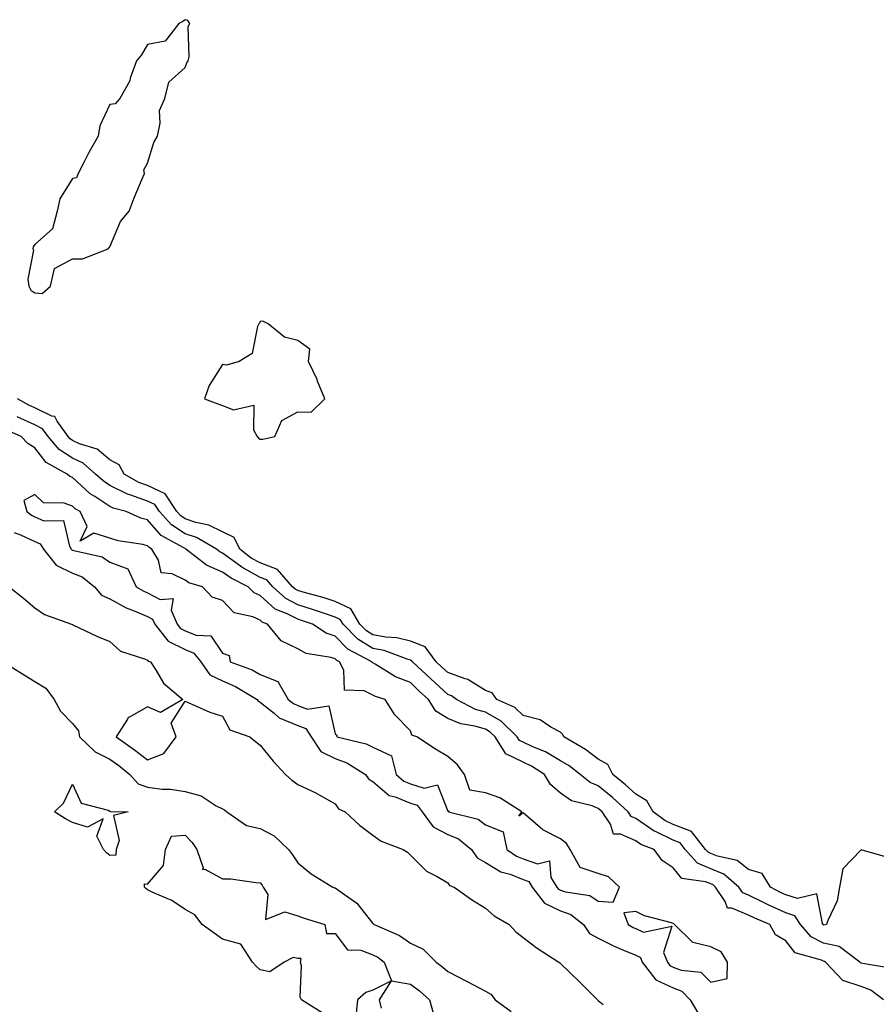
# Model space of a CAD drawing. Units: inches. Extents: x 936803 to 939443, y 7284698 to 7287338.
# Drawn here: x 938354 to 938582, y 7286261 to 7286523 of the extents above; entities that cross this region are included whole.
import ezdxf

# ---------------------------------------------------------------- set-up
doc = ezdxf.new("R2010")
doc.units = ezdxf.units.IN
doc.header["$MEASUREMENT"] = 0
doc.layers.add('Contour_93687284', color=7, linetype='Continuous', true_color=0x2b144d)

msp = doc.modelspace()

# ---------------------------------------------------------------- linework, layer by layer
at = {"layer": 'Contour_93687284'}
for points in [[(938358.05, 7286450.19, 3221), (938359.97, 7286450, 3221), (938362.26, 7286451.92, 3221), (938363.29, 7286456.69, 3221), (938368.05, 7286459.22, 3221), (938370.72, 7286459.25, 3221), (938377.61, 7286461.92, 3221), (938377.79, 7286462.18, 3221), (938378.05, 7286462.47, 3221), (938380.85, 7286469.13, 3221), (938383.13, 7286471.92, 3221), (938384.47, 7286475.49, 3221), (938386.64, 7286480.51, 3221), (938387.21, 7286481.92, 3221), (938387.06, 7286482.91, 3221), (938388.05, 7286484.73, 3221), (938389.74, 7286490.23, 3221), (938390.72, 7286491.92, 3221), (938391.45, 7286495.32, 3221), (938391.22, 7286498.75, 3221), (938392.63, 7286501.92, 3221), (938393.72, 7286506.25, 3221), (938398.05, 7286510.15, 3221), (938398.54, 7286511.42, 3221), (938398.88, 7286511.92, 3221), (938399.15, 7286513.01, 3221), (938398.84, 7286521.13, 3221), (938399.3, 7286521.92, 3221), (938398.83, 7286522.7, 3221), (938398.05, 7286522.92, 3221), (938397.5, 7286522.47, 3221), (938396.36, 7286521.92, 3221), (938392.73, 7286517.24, 3221), (938388.05, 7286516.3, 3221), (938386.43, 7286513.54, 3221), (938385.12, 7286511.92, 3221), (938383.45, 7286507.32, 3221), (938383.32, 7286506.66, 3221), (938380.65, 7286501.92, 3221), (938379.42, 7286500.54, 3221), (938378.05, 7286500.29, 3221), (938375.36, 7286494.61, 3221), (938374.88, 7286491.92, 3221), (938372.43, 7286487.55, 3221), (938371.23, 7286485.09, 3221), (938369.59, 7286481.92, 3221), (938369.15, 7286480.83, 3221), (938368.05, 7286480.58, 3221), (938364.72, 7286475.25, 3221), (938363.96, 7286471.92, 3221), (938362.75, 7286467.21, 3221), (938358.05, 7286463.01, 3221), (938357.57, 7286462.41, 3221), (938357.52, 7286461.92, 3221), (938357.67, 7286461.54, 3221), (938356.19, 7286453.78, 3221), (938356.49, 7286451.92, 3221), (938356.99, 7286450.86, 3221)], [(938418.05, 7286411.24, 3221), (938418.79, 7286411.18, 3221), (938421.98, 7286411.92, 3221), (938423.83, 7286416.14, 3221), (938428.05, 7286418.49, 3221), (938431.59, 7286418.38, 3221), (938435.29, 7286421.92, 3221), (938433.36, 7286426.61, 3221), (938433.2, 7286427.07, 3221), (938430.9, 7286431.92, 3221), (938431.29, 7286435.15, 3221), (938428.05, 7286437.47, 3221), (938424.51, 7286438.38, 3221), (938420.14, 7286441.92, 3221), (938418.74, 7286442.61, 3221), (938418.05, 7286442.56, 3221), (938417.86, 7286442.11, 3221), (938417.7, 7286441.92, 3221), (938417.38, 7286441.25, 3221), (938415.94, 7286434.04, 3221), (938412.5, 7286431.92, 3221), (938409.09, 7286430.88, 3221), (938408.05, 7286431.09, 3221), (938404.45, 7286425.52, 3221), (938403.22, 7286421.92, 3221), (938406.74, 7286420.6, 3221), (938408.05, 7286420.19, 3221), (938410.91, 7286419.06, 3221), (938416.4, 7286420.27, 3221), (938416.25, 7286413.72, 3221), (938417.24, 7286411.92, 3221), (938417.59, 7286411.46, 3221)], [(938508.05, 7286288.13, 3224), (938512.06, 7286287.91, 3224), (938513.7, 7286291.92, 3224), (938510.8, 7286294.67, 3224), (938508.05, 7286295.58, 3224), (938503.26, 7286297.13, 3224), (938500.64, 7286301.92, 3224), (938499.66, 7286303.53, 3224), (938498.05, 7286304.75, 3224), (938493.32, 7286307.19, 3224), (938489.4, 7286310.56, 3224), (938488.05, 7286311.68, 3224), (938486.9, 7286310.77, 3224), (938487.69, 7286311.92, 3224), (938481.84, 7286315.71, 3224), (938478.05, 7286316.98, 3224), (938473.88, 7286317.75, 3224), (938472.44, 7286321.92, 3224), (938470.63, 7286324.5, 3224), (938468.05, 7286326.73, 3224), (938464.77, 7286328.65, 3224), (938459.76, 7286331.92, 3224), (938458.47, 7286332.34, 3224), (938458.05, 7286333.52, 3224), (938453.92, 7286337.8, 3224), (938451.33, 7286341.92, 3224), (938448.78, 7286342.65, 3224), (938448.05, 7286343.05, 3224), (938445.76, 7286344.21, 3224), (938440.48, 7286344.35, 3224), (938440.32, 7286349.65, 3224), (938439.16, 7286351.92, 3224), (938438.44, 7286352.3, 3224), (938438.05, 7286352.7, 3224), (938436.89, 7286353.08, 3224), (938430.29, 7286354.17, 3224), (938428.05, 7286355.4, 3224), (938423.6, 7286357.47, 3224), (938420.04, 7286361.92, 3224), (938418.61, 7286362.49, 3224), (938418.05, 7286362.98, 3224), (938416.11, 7286363.85, 3224), (938411.12, 7286365, 3224), (938408.05, 7286368.26, 3224), (938405.24, 7286369.12, 3224), (938402.74, 7286371.92, 3224), (938399.09, 7286372.96, 3224), (938398.05, 7286373.69, 3224), (938394.59, 7286375.38, 3224), (938391.73, 7286375.6, 3224), (938390.96, 7286379.01, 3224), (938389.23, 7286381.92, 3224), (938388.47, 7286382.34, 3224), (938388.05, 7286382.82, 3224), (938386.84, 7286383.13, 3224), (938380.24, 7286384.11, 3224), (938378.05, 7286384.86, 3224), (938373.76, 7286386.21, 3224), (938370.15, 7286384.03, 3224), (938371.98, 7286387.98, 3224), (938370.09, 7286391.92, 3224), (938368.83, 7286392.69, 3224), (938368.05, 7286393.39, 3224), (938365.82, 7286394.15, 3224), (938360.34, 7286394.21, 3224), (938358.05, 7286396.47, 3224), (938355.08, 7286394.89, 3224), (938355.92, 7286391.92, 3224), (938357.13, 7286390.99, 3224), (938358.05, 7286390.56, 3224), (938360.48, 7286389.49, 3224), (938365.69, 7286389.56, 3224), (938367.3, 7286382.67, 3224), (938367.77, 7286381.92, 3224), (938367.89, 7286381.76, 3224), (938368.05, 7286381.69, 3224), (938368.44, 7286381.53, 3224), (938376, 7286379.87, 3224), (938378.05, 7286378.45, 3224), (938382.83, 7286376.71, 3224), (938385.02, 7286371.92, 3224), (938386.9, 7286370.78, 3224), (938388.05, 7286370.28, 3224), (938391.43, 7286368.54, 3224), (938394.92, 7286368.79, 3224), (938394.34, 7286365.63, 3224), (938395.93, 7286361.92, 3224), (938396.87, 7286360.75, 3224), (938398.05, 7286360.14, 3224), (938400.98, 7286358.98, 3224), (938404.95, 7286358.82, 3224), (938408.05, 7286354.18, 3224), (938409.76, 7286353.63, 3224), (938410.09, 7286351.92, 3224), (938415.89, 7286349.75, 3224), (938418.05, 7286348.57, 3224), (938422.8, 7286346.67, 3224), (938425.55, 7286341.92, 3224), (938426.9, 7286340.77, 3224), (938428.05, 7286340.28, 3224), (938430.67, 7286339.3, 3224), (938436.32, 7286340.19, 3224), (938438.05, 7286332.77, 3224), (938438.48, 7286332.35, 3224), (938438.46, 7286331.92, 3224), (938446.25, 7286330.11, 3224), (938448.05, 7286329.15, 3224), (938453, 7286326.86, 3224), (938454.3, 7286321.92, 3224), (938456.27, 7286320.13, 3224), (938458.05, 7286319.38, 3224), (938461.7, 7286318.27, 3224), (938465.25, 7286319.12, 3224), (938468.05, 7286312.1, 3224), (938468.38, 7286312.25, 3224), (938468.19, 7286311.92, 3224), (938476.14, 7286310.02, 3224), (938478.05, 7286308.54, 3224), (938482.75, 7286306.63, 3224), (938483.72, 7286301.92, 3224), (938486.28, 7286300.14, 3224), (938488.05, 7286299.44, 3224), (938491.87, 7286298.1, 3224), (938495.06, 7286298.93, 3224), (938495.46, 7286294.51, 3224), (938497.06, 7286291.92, 3224), (938497.49, 7286291.36, 3224), (938498.05, 7286291.09, 3224), (938499.34, 7286290.63, 3224), (938505.83, 7286289.7, 3224)], [(938378.05, 7286300.33, 3220), (938377.16, 7286301.03, 3220), (938376.31, 7286301.92, 3220), (938374.52, 7286305.45, 3220), (938376.23, 7286310.09, 3220), (938372.11, 7286307.86, 3220), (938368.05, 7286309.15, 3220), (938366.26, 7286310.13, 3220), (938363.26, 7286311.92, 3220), (938365.65, 7286314.31, 3220), (938368.05, 7286319.31, 3220), (938370.37, 7286314.24, 3220), (938377.54, 7286312.44, 3220), (938378.05, 7286312.16, 3220), (938378.16, 7286312.03, 3220), (938382.88, 7286311.92, 3220), (938378.98, 7286310.98, 3220), (938380.5, 7286304.36, 3220), (938379.68, 7286301.92, 3220), (938379.59, 7286300.38, 3220)], [(938538.05, 7286266.6, 3224), (938542.38, 7286267.59, 3224), (938542.52, 7286271.92, 3224), (938540.84, 7286274.71, 3224), (938538.05, 7286276, 3224), (938533.26, 7286277.13, 3224), (938528.38, 7286281.92, 3224), (938528.23, 7286282.11, 3224), (938528.05, 7286282.21, 3224), (938527.58, 7286282.39, 3224), (938520.37, 7286284.23, 3224), (938518.05, 7286285.46, 3224), (938514.9, 7286285.07, 3224), (938516, 7286281.92, 3224), (938517.33, 7286281.2, 3224), (938518.05, 7286280.88, 3224), (938520.08, 7286279.9, 3224), (938527.67, 7286281.54, 3224), (938525.44, 7286274.53, 3224), (938526.48, 7286271.92, 3224), (938527.17, 7286271.04, 3224), (938528.05, 7286270.62, 3224), (938530.15, 7286269.81, 3224), (938535.41, 7286269.28, 3224)]]:
    msp.add_polyline3d(points, close=True, dxfattribs=at)
for points in [[(938585.77, 7286299.64, 3221), (938578.11, 7286301.86, 3221), (938578.05, 7286301.86, 3221), (938573.23, 7286296.74, 3221), (938572.27, 7286291.92, 3221), (938571.72, 7286288.25, 3221), (938569.18, 7286283.05, 3221), (938568.87, 7286281.92, 3221), (938568.15, 7286281.82, 3221), (938568.05, 7286281.84, 3221), (938568, 7286281.87, 3221), (938567.96, 7286281.92, 3221), (938567.78, 7286282.19, 3221), (938566.28, 7286290.15, 3221), (938561.1, 7286288.86, 3221), (938558.05, 7286289.9, 3221), (938556.64, 7286290.51, 3221), (938553.91, 7286291.92, 3221), (938551.71, 7286295.58, 3221), (938548.05, 7286296.6, 3221), (938545.09, 7286298.96, 3221), (938539.83, 7286300.14, 3221), (938538.05, 7286300.88, 3221), (938537.31, 7286301.19, 3221), (938536.66, 7286301.92, 3221), (938532.86, 7286306.72, 3221), (938528.05, 7286308.57, 3221), (938525.78, 7286309.65, 3221), (938522.73, 7286311.92, 3221), (938520.98, 7286314.85, 3221), (938518.05, 7286316.65, 3221), (938515.31, 7286319.18, 3221), (938511.95, 7286321.92, 3221), (938510.67, 7286324.55, 3221), (938508.05, 7286326, 3221), (938504.65, 7286328.52, 3221), (938498.95, 7286331.92, 3221), (938498.64, 7286332.52, 3221), (938498.05, 7286333.14, 3221), (938495.49, 7286334.49, 3221), (938492.62, 7286336.49, 3221), (938488.05, 7286337.59, 3221), (938485.86, 7286339.72, 3221), (938481.06, 7286341.92, 3221), (938479.82, 7286343.69, 3221), (938478.05, 7286344.27, 3221), (938473.34, 7286347.2, 3221), (938472.61, 7286347.36, 3221), (938468.05, 7286349.05, 3221), (938466.54, 7286350.41, 3221), (938464.93, 7286351.92, 3221), (938461.99, 7286355.86, 3221), (938458.05, 7286357.39, 3221), (938454.44, 7286358.31, 3221), (938451.48, 7286358.49, 3221), (938448.05, 7286359.14, 3221), (938446.33, 7286360.2, 3221), (938444.63, 7286361.92, 3221), (938442.15, 7286366.02, 3221), (938438.05, 7286367.96, 3221), (938435.07, 7286368.94, 3221), (938429.47, 7286370.49, 3221), (938428.05, 7286370.93, 3221), (938427.4, 7286371.27, 3221), (938426.69, 7286371.92, 3221), (938422.63, 7286376.5, 3221), (938418.05, 7286378.24, 3221), (938415.68, 7286379.55, 3221), (938412.6, 7286381.92, 3221), (938411.13, 7286385, 3221), (938408.05, 7286386.53, 3221), (938404.42, 7286388.3, 3221), (938400.92, 7286389.05, 3221), (938398.05, 7286390.03, 3221), (938396.9, 7286390.77, 3221), (938395.84, 7286391.92, 3221), (938392.77, 7286396.65, 3221), (938388.05, 7286398.83, 3221), (938385.78, 7286399.65, 3221), (938381.82, 7286401.92, 3221), (938380.48, 7286404.35, 3221), (938378.05, 7286405.73, 3221), (938374.64, 7286408.5, 3221), (938369.97, 7286410, 3221), (938368.05, 7286410.89, 3221), (938367.43, 7286411.3, 3221), (938366.91, 7286411.92, 3221), (938363.99, 7286415.98, 3221), (938363.37, 7286417.23, 3221), (938362.62, 7286417.35, 3221), (938358.05, 7286419.54, 3221), (938356.42, 7286420.29, 3221), (938353.44, 7286421.92, 3221)], [(938586.41, 7286270.28, 3222), (938578.43, 7286271.54, 3222), (938578.05, 7286271.68, 3222), (938577.86, 7286271.73, 3222), (938577.69, 7286271.92, 3222), (938572.23, 7286276.11, 3222), (938568.05, 7286277.02, 3222), (938564.78, 7286278.65, 3222), (938561.97, 7286281.92, 3222), (938560.41, 7286284.28, 3222), (938558.05, 7286285.07, 3222), (938553.3, 7286287.16, 3222), (938552.28, 7286287.69, 3222), (938548.05, 7286289.75, 3222), (938546.54, 7286290.41, 3222), (938545.53, 7286291.92, 3222), (938541.51, 7286295.39, 3222), (938538.05, 7286296.81, 3222), (938534.46, 7286298.33, 3222), (938531.26, 7286301.92, 3222), (938529.85, 7286303.72, 3222), (938528.05, 7286304.4, 3222), (938523.28, 7286306.69, 3222), (938522.95, 7286306.81, 3222), (938518.05, 7286310.17, 3222), (938516.83, 7286310.7, 3222), (938516.03, 7286311.92, 3222), (938511.88, 7286315.75, 3222), (938508.05, 7286318.92, 3222), (938505.92, 7286319.79, 3222), (938503.23, 7286321.92, 3222), (938500.3, 7286324.17, 3222), (938498.05, 7286325.57, 3222), (938494.07, 7286327.95, 3222), (938490.7, 7286329.27, 3222), (938488.05, 7286330.49, 3222), (938487.09, 7286330.95, 3222), (938486.48, 7286331.92, 3222), (938482.22, 7286336.09, 3222), (938478.05, 7286338.47, 3222), (938475.38, 7286339.25, 3222), (938470.33, 7286341.92, 3222), (938469, 7286342.88, 3222), (938468.05, 7286343.23, 3222), (938463.47, 7286347.34, 3222), (938458.62, 7286351.92, 3222), (938458.37, 7286352.24, 3222), (938458.05, 7286352.37, 3222), (938457.44, 7286352.53, 3222), (938451.04, 7286354.91, 3222), (938448.05, 7286355.46, 3222), (938444.07, 7286357.94, 3222), (938440.14, 7286361.92, 3222), (938439.35, 7286363.22, 3222), (938438.05, 7286363.84, 3222), (938435.2, 7286364.77, 3222), (938432.01, 7286365.88, 3222), (938428.05, 7286367.09, 3222), (938424.88, 7286368.75, 3222), (938421.42, 7286371.92, 3222), (938419.84, 7286373.71, 3222), (938418.05, 7286374.38, 3222), (938413.2, 7286377.08, 3222), (938411.88, 7286378.09, 3222), (938408.05, 7286380.89, 3222), (938407.33, 7286381.2, 3222), (938406.41, 7286381.92, 3222), (938401.13, 7286385, 3222), (938398.05, 7286386.03, 3222), (938394.48, 7286388.36, 3222), (938391.21, 7286391.92, 3222), (938389.97, 7286393.83, 3222), (938388.05, 7286394.72, 3222), (938383.65, 7286396.31, 3222), (938382.7, 7286396.57, 3222), (938378.05, 7286398.86, 3222), (938376.21, 7286400.08, 3222), (938374.21, 7286401.92, 3222), (938370.91, 7286404.78, 3222), (938368.05, 7286406.11, 3222), (938364.55, 7286408.42, 3222), (938361.63, 7286411.92, 3222), (938360.13, 7286414, 3222), (938358.05, 7286415.01, 3222), (938353.31, 7286417.18, 3222)], [(938584, 7286261.92, 3223), (938580.62, 7286264.5, 3223), (938578.05, 7286265.41, 3223), (938573.16, 7286267.03, 3223), (938568.58, 7286271.92, 3223), (938568.28, 7286272.14, 3223), (938568.05, 7286272.2, 3223), (938567.49, 7286272.48, 3223), (938560.54, 7286274.41, 3223), (938558.05, 7286277.62, 3223), (938555.31, 7286279.18, 3223), (938553.8, 7286281.92, 3223), (938549.73, 7286283.6, 3223), (938548.05, 7286284.42, 3223), (938543.65, 7286286.32, 3223), (938542.46, 7286286.33, 3223), (938541.86, 7286288.11, 3223), (938539.31, 7286291.92, 3223), (938538.64, 7286292.51, 3223), (938538.05, 7286292.75, 3223), (938536.62, 7286293.35, 3223), (938530.34, 7286294.21, 3223), (938528.05, 7286297.06, 3223), (938525.12, 7286298.99, 3223), (938522.93, 7286301.92, 3223), (938519.41, 7286303.29, 3223), (938518.05, 7286304.21, 3223), (938513.97, 7286306, 3223), (938512.16, 7286306.03, 3223), (938511.3, 7286308.67, 3223), (938509.15, 7286311.92, 3223), (938508.58, 7286312.45, 3223), (938508.05, 7286312.89, 3223), (938506.42, 7286313.55, 3223), (938500.97, 7286314.85, 3223), (938498.05, 7286316.94, 3223), (938495.36, 7286319.23, 3223), (938493.74, 7286321.92, 3223), (938490.29, 7286324.16, 3223), (938488.05, 7286325.19, 3223), (938483.49, 7286327.37, 3223), (938480.65, 7286331.92, 3223), (938479.33, 7286333.21, 3223), (938478.05, 7286333.94, 3223), (938475.2, 7286334.77, 3223), (938471.51, 7286335.38, 3223), (938468.05, 7286336.83, 3223), (938464.86, 7286338.73, 3223), (938462.9, 7286341.92, 3223), (938460.34, 7286344.21, 3223), (938458.05, 7286346.37, 3223), (938454.06, 7286347.93, 3223), (938448.67, 7286351.3, 3223), (938448.05, 7286351.64, 3223), (938447.86, 7286351.73, 3223), (938447.77, 7286351.92, 3223), (938441.41, 7286355.28, 3223), (938438.05, 7286358.71, 3223), (938435.63, 7286359.51, 3223), (938431.98, 7286361.92, 3223), (938429.07, 7286362.94, 3223), (938428.05, 7286363.25, 3223), (938425.28, 7286364.69, 3223), (938422.09, 7286365.95, 3223), (938418.05, 7286369.56, 3223), (938416.42, 7286370.29, 3223), (938414.85, 7286371.92, 3223), (938410.3, 7286374.17, 3223), (938408.05, 7286375.81, 3223), (938403.77, 7286377.63, 3223), (938398.3, 7286381.92, 3223), (938398.14, 7286382.02, 3223), (938398.05, 7286382.05, 3223), (938397.69, 7286382.28, 3223), (938391.72, 7286385.59, 3223), (938388.05, 7286389.73, 3223), (938386.31, 7286390.18, 3223), (938382.36, 7286391.92, 3223), (938378.95, 7286392.82, 3223), (938378.05, 7286393.27, 3223), (938374.04, 7286395.93, 3223), (938372.82, 7286396.69, 3223), (938368.05, 7286400.97, 3223), (938367.34, 7286401.22, 3223), (938366.63, 7286401.92, 3223), (938361.11, 7286404.99, 3223), (938358.05, 7286408.94, 3223), (938356.23, 7286410.09, 3223), (938354.44, 7286411.92, 3223), (938349.96, 7286413.83, 3223)], [(938352.51, 7286386.37, 3223), (938354.22, 7286385.76, 3223), (938358.05, 7286383.95, 3223), (938359.46, 7286383.33, 3223), (938360.33, 7286381.92, 3223), (938363.76, 7286377.63, 3223), (938368.05, 7286375.51, 3223), (938370.63, 7286374.51, 3223), (938373.96, 7286371.92, 3223), (938375.82, 7286369.69, 3223), (938378.05, 7286368.65, 3223), (938382.38, 7286366.25, 3223), (938384.47, 7286365.49, 3223), (938388.05, 7286363.95, 3223), (938389.39, 7286363.27, 3223), (938389.97, 7286361.92, 3223), (938393.58, 7286357.45, 3223), (938398.05, 7286355.15, 3223), (938400.37, 7286354.24, 3223), (938402.29, 7286351.92, 3223), (938404.62, 7286348.49, 3223), (938408.05, 7286346.85, 3223), (938411.48, 7286345.35, 3223), (938417.21, 7286341.92, 3223), (938417.56, 7286341.42, 3223), (938418.05, 7286341.14, 3223), (938421.77, 7286338.21, 3223), (938423.15, 7286337.02, 3223), (938428.05, 7286334.92, 3223), (938430.24, 7286334.11, 3223), (938431.67, 7286331.92, 3223), (938434.21, 7286328.07, 3223), (938438.05, 7286326.15, 3223), (938441.16, 7286325.04, 3223), (938446.09, 7286321.92, 3223), (938446.92, 7286320.79, 3223), (938448.05, 7286320.08, 3223), (938452.44, 7286316.31, 3223), (938454.02, 7286315.94, 3223), (938458.05, 7286314.23, 3223), (938459.83, 7286313.7, 3223), (938461.17, 7286311.92, 3223), (938464.13, 7286307.99, 3223), (938468.05, 7286305.95, 3223), (938470.9, 7286304.77, 3223), (938474.29, 7286301.92, 3223), (938475.87, 7286299.73, 3223), (938478.05, 7286298.5, 3223), (938482.13, 7286296, 3223), (938484.65, 7286295.32, 3223), (938488.05, 7286293.97, 3223), (938489.56, 7286293.43, 3223), (938490.5, 7286291.92, 3223), (938493.78, 7286287.65, 3223), (938498.05, 7286285.59, 3223), (938500.76, 7286284.63, 3223), (938504.12, 7286281.92, 3223), (938505.73, 7286279.6, 3223), (938508.05, 7286278.32, 3223), (938512.28, 7286276.15, 3223), (938514.81, 7286275.16, 3223), (938518.05, 7286273.75, 3223), (938519.28, 7286273.15, 3223), (938519.77, 7286271.92, 3223), (938523.39, 7286267.26, 3223), (938528.05, 7286265.05, 3223), (938530.32, 7286264.19, 3223), (938532.56, 7286261.92, 3223), (938534.55, 7286258.41, 3223)], [(938351.26, 7286371.92, 3222), (938355.02, 7286368.89, 3222), (938358.05, 7286366.25, 3222), (938360.64, 7286364.51, 3222), (938367.85, 7286361.92, 3222), (938368.01, 7286361.87, 3222), (938368.05, 7286361.84, 3222), (938368.18, 7286361.78, 3222), (938374.75, 7286358.63, 3222), (938378.05, 7286357.29, 3222), (938380.86, 7286354.73, 3222), (938387.25, 7286352.72, 3222), (938388.05, 7286352.34, 3222), (938388.22, 7286352.09, 3222), (938388.83, 7286351.92, 3222), (938390.38, 7286349.6, 3222), (938392.32, 7286346.19, 3222), (938397.45, 7286341.92, 3222), (938391.51, 7286338.45, 3222), (938388.05, 7286339.89, 3222), (938383.28, 7286337.15, 3222), (938382.93, 7286337.05, 3222), (938382.75, 7286336.62, 3222), (938379.7, 7286331.92, 3222), (938384.62, 7286328.49, 3222), (938388.05, 7286325.77, 3222), (938392.44, 7286327.54, 3222), (938395.68, 7286331.92, 3222), (938394.38, 7286335.59, 3222), (938398.05, 7286341.42, 3222), (938398.87, 7286341.11, 3222), (938404.62, 7286338.49, 3222), (938408.05, 7286337.41, 3222), (938409.97, 7286333.84, 3222), (938415.34, 7286331.92, 3222), (938416.8, 7286330.67, 3222), (938418.05, 7286329.7, 3222), (938421.55, 7286325.42, 3222), (938424.77, 7286321.92, 3222), (938426.52, 7286320.4, 3222), (938428.05, 7286319.24, 3222), (938433.02, 7286316.89, 3222), (938433.16, 7286316.81, 3222), (938438.05, 7286314.11, 3222), (938438.87, 7286312.73, 3222), (938440.69, 7286311.92, 3222), (938444.51, 7286308.38, 3222), (938448.05, 7286305.76, 3222), (938450.29, 7286304.16, 3222), (938456.12, 7286301.92, 3222), (938457.32, 7286301.19, 3222), (938458.05, 7286300.46, 3222), (938462.3, 7286296.17, 3222), (938465.2, 7286294.77, 3222), (938468.05, 7286293.09, 3222), (938468.46, 7286292.34, 3222), (938469.7, 7286291.92, 3222), (938474.56, 7286288.43, 3222), (938478.05, 7286286.29, 3222), (938480.39, 7286284.25, 3222), (938484.34, 7286281.92, 3222), (938486.13, 7286280, 3222), (938488.05, 7286278.49, 3222), (938491.82, 7286275.69, 3222), (938497.6, 7286271.92, 3222), (938497.85, 7286271.72, 3222), (938498.05, 7286271.54, 3222), (938502.95, 7286266.82, 3222), (938507.85, 7286261.92, 3222), (938507.98, 7286261.84, 3222), (938508.05, 7286261.73, 3222), (938509.35, 7286260.62, 3222)], [(938349.64, 7286351.92, 3221), (938354.79, 7286348.67, 3221), (938358.05, 7286346.71, 3221), (938360.99, 7286344.86, 3221), (938363.22, 7286341.92, 3221), (938364.9, 7286338.77, 3221), (938368.05, 7286335.47, 3221), (938369.67, 7286333.53, 3221), (938369.91, 7286331.92, 3221), (938374.09, 7286327.96, 3221), (938378.05, 7286325.95, 3221), (938380.4, 7286324.27, 3221), (938383.32, 7286321.92, 3221), (938385.55, 7286319.42, 3221), (938388.05, 7286318.5, 3221), (938391.96, 7286318.01, 3221), (938394.14, 7286318.01, 3221), (938398.05, 7286317.35, 3221), (938402.33, 7286316.2, 3221), (938406.38, 7286313.59, 3221), (938408.05, 7286312.77, 3221), (938408.59, 7286312.47, 3221), (938409.15, 7286311.92, 3221), (938414.4, 7286308.28, 3221), (938418.05, 7286307.52, 3221), (938421.74, 7286305.6, 3221), (938425.6, 7286301.92, 3221), (938426.63, 7286300.5, 3221), (938428.05, 7286298.41, 3221), (938431.6, 7286295.47, 3221), (938437.42, 7286291.92, 3221), (938437.88, 7286291.74, 3221), (938438.05, 7286291.7, 3221), (938438.99, 7286290.97, 3221), (938443.77, 7286287.64, 3221), (938448.05, 7286282.19, 3221), (938448.22, 7286282.09, 3221), (938448.4, 7286281.92, 3221), (938455.17, 7286279.04, 3221), (938458.05, 7286276.98, 3221), (938461.48, 7286275.36, 3221), (938464.88, 7286271.92, 3221), (938466.72, 7286270.59, 3221), (938468.05, 7286269.44, 3221), (938473, 7286266.87, 3221), (938473.21, 7286266.76, 3221), (938478.05, 7286264.19, 3221), (938479.51, 7286263.38, 3221), (938480.62, 7286261.92, 3221), (938484.93, 7286258.8, 3221)], [(938434.59, 7286258.46, 3220), (938429.04, 7286261.92, 3220), (938428.71, 7286262.58, 3220), (938429.04, 7286270.93, 3220), (938428.81, 7286271.92, 3220), (938429.01, 7286272.88, 3220), (938428.05, 7286272.88, 3220), (938426.8, 7286273.18, 3220), (938424.43, 7286271.92, 3220), (938420.61, 7286269.36, 3220), (938418.05, 7286269.88, 3220), (938417, 7286270.87, 3220), (938415.97, 7286271.92, 3220), (938412.88, 7286276.75, 3220), (938408.05, 7286278.05, 3220), (938405.8, 7286279.67, 3220), (938402.6, 7286281.92, 3220), (938400.65, 7286284.53, 3220), (938398.05, 7286285.91, 3220), (938394.51, 7286288.38, 3220), (938389.51, 7286290.46, 3220), (938388.05, 7286291.19, 3220), (938387.63, 7286291.51, 3220), (938387.26, 7286291.92, 3220), (938387.21, 7286292.76, 3220), (938388.05, 7286292.73, 3220), (938392.31, 7286297.66, 3220), (938392.84, 7286301.92, 3220), (938394.45, 7286305.52, 3220), (938398.05, 7286305.79, 3220), (938399.92, 7286303.8, 3220), (938401.15, 7286301.92, 3220), (938402.88, 7286297.09, 3220), (938402.72, 7286296.59, 3220), (938403.31, 7286296.66, 3220), (938408.05, 7286294.1, 3220), (938410.2, 7286294.08, 3220), (938416.86, 7286293.11, 3220), (938418.05, 7286293.09, 3220), (938418.55, 7286292.42, 3220), (938418.89, 7286291.92, 3220), (938420.05, 7286289.92, 3220), (938419.46, 7286283.33, 3220), (938424.63, 7286285.35, 3220), (938428.05, 7286284.23, 3220), (938429.76, 7286283.63, 3220), (938435.23, 7286281.92, 3220), (938435.72, 7286279.59, 3220), (938438.05, 7286279.6, 3220), (938441.33, 7286275.2, 3220), (938444.87, 7286275.1, 3220), (938448.05, 7286273.9, 3220), (938449.36, 7286273.23, 3220), (938451.09, 7286271.92, 3220), (938453.05, 7286266.92, 3220), (938448.05, 7286264.49, 3220), (938446.15, 7286263.82, 3220), (938443.99, 7286261.92, 3220), (938443.53, 7286257.41, 3220)], [(938450.33, 7286259.64, 3220), (938449.79, 7286261.92, 3220), (938453.05, 7286266.92, 3220), (938458.05, 7286266.09, 3220), (938460.44, 7286264.31, 3220), (938463.18, 7286261.92, 3220), (938464.22, 7286258.09, 3220)]]:
    msp.add_polyline3d(points, dxfattribs=at)

doc.saveas('drawing.dxf')
